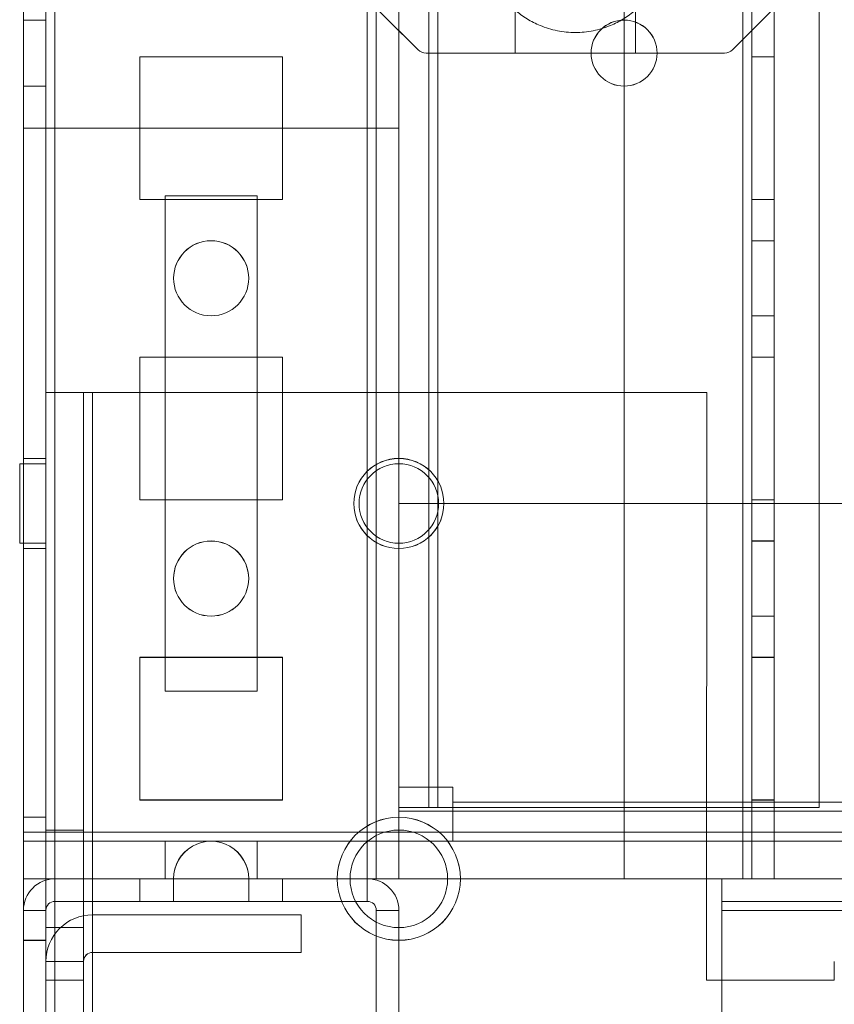
# Model space of a CAD drawing. Units: millimetres. Extents: x -3786 to 4614, y -3385 to 2555.
# Drawn here: x -633 to -579, y -1930 to -1865 of the extents above; entities that cross this region are included whole.
import ezdxf

# ---------------------------------------------------------------- set-up
doc = ezdxf.new("R2010")
doc.units = ezdxf.units.MM
doc.header["$LTSCALE"] = 5
doc.header["$PDSIZE"] = -1
doc.layers.add('Dimensions', color=7, linetype='Continuous')
doc.styles.get("Standard").update_dxf_attribs({"font": 'romans.shx', "width": 0.8})
doc.dimstyles.new('SLDDIMSTYLE2', dxfattribs={"dimscale": 10, "dimtxt": 2.5, "dimasz": 3.302, "dimexe": 1, "dimexo": 1, "dimgap": 0.926042, "dimtad": 1, "dimdec": 0, "dimrnd": 1e-09, "dimzin": 12, "dimdsep": 46, "dimtxsty": 'Standard', "dimcen": 2, "dimadec": 0, "dimazin": 3, "dimtfac": 1, "dimtdec": 0, "dimtmove": 0, "dimatfit": 0, "dimfxl": 1, "dimfrac": 2, "dimtolj": 1, "dimtzin": 12, "dimarcsym": 0})

# ---------------------------------------------------------------- blocks, each defined once
blk = doc.blocks.new('*D2')
at = {"layer": 'Defpoints', "color": 0, "transparency": 16777216}
for p in [(-583.089, -1921.989), (-83.089, -1921.993), (-83.089, -2367.898)]:
    blk.add_point(p, dxfattribs=at)
at = {"layer": 'Dimensions', "color": 0, "lineweight": -2, "transparency": 16777216}
for p, q in [((-583.089, -1941.989), (-583.089, -2387.898)), ((-83.089, -1941.993), (-83.089, -2387.898)), ((-517.049, -2367.898), (-149.129, -2367.898))]:
    blk.add_line(p, q, dxfattribs=at)
at = {"layer": 'Dimensions', "color": 0, "transparency": 16777216}
for points in [[(-517.049, -2356.891), (-517.049, -2378.904), (-583.089, -2367.898)], [(-149.129, -2356.891), (-149.129, -2378.904), (-83.089, -2367.898)]]:
    blk.add_solid(points, dxfattribs=at)
at = {"layer": 'Dimensions', "color": 0, "transparency": 16777216, "insert": (-333.089, -2324.377), "char_height": 50, "attachment_point": 5}
blk.add_mtext('\\A1;500', dxfattribs=at)

msp = doc.modelspace()

# ---------------------------------------------------------------- linework, layer by layer
at = {"color": 7, "linetype": 'Continuous', "lineweight": 18}
for p, q in [((-633.089, -1969.133), (-633.077, -354.833)), ((-633.089, -1969.139), (-633.077, -354.839)), ((-631.577, -354.833), (-631.589, -1969.133)), ((-631.577, -354.839), (-631.589, -1969.139)), ((-630.989, -1969.133), (-630.977, -354.833)), ((-630.977, -354.833), (-630.989, -1969.133)), ((-630.989, -1969.139), (-630.977, -354.839)), ((-633.077, -401.984), (-633.089, -1921.984)), ((-633.089, -1921.989), (-633.077, -401.989)), ((-631.589, -1921.984), (-631.577, -401.984)), ((-631.577, -401.989), (-631.589, -1921.989)), ((-630.977, -401.984), (-630.989, -1921.984)), ((-630.989, -1921.984), (-630.977, -401.984)), ((-630.989, -1921.989), (-630.977, -401.989)), ((-610.177, -401.984), (-610.189, -1921.984)), ((-610.189, -1921.984), (-610.177, -401.984)), ((-610.189, -1921.989), (-610.177, -401.989)), ((-609.577, -401.984), (-609.589, -1921.984)), ((-609.589, -1921.984), (-609.577, -401.984)), ((-609.577, -401.989), (-609.589, -1921.989)), ((-608.077, -401.984), (-608.089, -1921.984)), ((-608.077, -401.984), (-608.089, -1921.984)), ((-608.077, -401.989), (-608.089, -1921.989)), ((-593.077, -401.984), (-593.089, -1921.984)), ((-593.077, -401.984), (-593.089, -1921.984)), ((-593.077, -401.989), (-593.089, -1921.989)), ((-585.189, -1921.984), (-585.177, -401.984)), ((-585.177, -401.984), (-585.189, -1921.984)), ((-585.189, -1921.984), (-585.177, -401.984)), ((-585.177, -401.984), (-585.189, -1921.984)), ((-585.177, -401.989), (-585.189, -1921.989)), ((-584.577, -401.984), (-584.589, -1921.984)), ((-584.577, -401.984), (-584.589, -1921.984)), ((-584.589, -1921.989), (-584.577, -401.989)), ((-583.089, -1921.984), (-583.077, -401.984)), ((-583.089, -1921.984), (-583.077, -401.984)), ((-583.077, -401.989), (-583.089, -1921.989)), ((-608.078, -421.666), (-608.089, -1917.239)), ((-606.078, -421.666), (-606.089, -1917.239)), ((-605.478, -422.796), (-605.489, -1917.239)), ((-605.489, -1917.239), (-605.478, -422.796)), ((-608.089, -1915.889), (-608.078, -423.089)), ((-606.089, -1915.889), (-606.078, -423.089)), ((-605.489, -1915.889), (-605.478, -423.089)), ((-605.489, -1915.889), (-605.478, -423.089)), ((-580.089, -1917.239), (-580.078, -448.196)), ((-580.089, -1917.239), (-580.078, -448.196)), ((-606.808, -1866.769), (-609.369, -1864.208)), ((-600.338, -1864.127), (-600.338, -1866.989)), ((-592.338, -1866.989), (-592.338, -1864.127)), ((-583.308, -1864.209), (-585.869, -1866.769)), ((-631.588, -1864.783), (-633.088, -1864.783)), ((-633.088, -1869.183), (-633.088, -1864.783)), ((-631.588, -1864.789), (-633.088, -1864.789)), ((-633.088, -1869.189), (-633.088, -1864.789)), ((-631.588, -1869.183), (-631.588, -1864.783)), ((-631.588, -1869.189), (-631.588, -1864.789)), ((-606.808, -1866.769), (-608.838, -1864.739)), ((-583.838, -1864.739), (-585.869, -1866.769)), ((-615.838, -1867.234), (-625.338, -1867.234)), ((-625.338, -1867.234), (-625.338, -1876.734)), ((-625.338, -1867.234), (-625.338, -1867.234)), ((-625.338, -1867.234), (-625.338, -1876.734)), ((-615.838, -1867.234), (-625.338, -1867.234)), ((-625.338, -1867.239), (-625.338, -1876.739)), ((-615.838, -1867.239), (-625.338, -1867.239)), ((-615.838, -1876.734), (-615.838, -1867.234)), ((-615.838, -1876.734), (-615.838, -1867.234)), ((-615.838, -1867.234), (-615.838, -1867.234)), ((-615.838, -1876.739), (-615.838, -1867.239)), ((-600.338, -1866.989), (-606.278, -1866.989)), ((-606.278, -1866.989), (-586.399, -1866.989)), ((-592.338, -1866.989), (-600.338, -1866.989)), ((-595.288, -1866.983), (-595.288, -1866.983)), ((-586.399, -1866.989), (-592.338, -1866.989)), ((-590.888, -1866.983), (-590.888, -1866.983)), ((-584.588, -1867.234), (-584.588, -1876.734)), ((-584.588, -1867.234), (-584.588, -1867.234)), ((-584.588, -1867.234), (-583.088, -1867.234)), ((-584.588, -1867.234), (-583.088, -1867.234)), ((-584.588, -1876.734), (-584.588, -1867.234)), ((-584.588, -1867.239), (-583.088, -1867.239)), ((-584.588, -1876.739), (-584.588, -1867.239)), ((-583.088, -1867.234), (-583.088, -1876.734)), ((-583.088, -1867.234), (-583.088, -1867.234)), ((-583.088, -1876.734), (-583.088, -1867.234)), ((-583.088, -1876.739), (-583.088, -1867.239)), ((-633.088, -1869.183), (-631.588, -1869.183)), ((-633.088, -1869.189), (-631.588, -1869.189)), ((-633.089, -1918.889), (-633.089, -1871.989)), ((-633.089, -1871.989), (-608.089, -1871.989)), ((-608.089, -1871.989), (-633.089, -1871.989)), ((-633.089, -1871.989), (-633.089, -1918.889)), ((-633.089, -1871.989), (-633.089, -1871.989)), ((-608.089, -1896.989), (-608.089, -1871.989)), ((-608.089, -1896.989), (-608.089, -1871.989)), ((-608.089, -1871.989), (-608.089, -1871.989)), ((-625.338, -1876.734), (-625.338, -1876.734)), ((-625.338, -1876.734), (-615.838, -1876.734)), ((-625.338, -1876.734), (-615.838, -1876.734)), ((-625.338, -1876.739), (-615.838, -1876.739)), ((-623.647, -1876.489), (-617.531, -1876.489)), ((-623.647, -1909.489), (-623.647, -1876.489)), ((-623.647, -1909.489), (-623.647, -1876.489)), ((-623.647, -1876.489), (-617.531, -1876.489)), ((-623.647, -1876.489), (-623.647, -1876.489)), ((-617.531, -1876.489), (-617.531, -1909.489)), ((-617.531, -1876.489), (-617.531, -1909.489)), ((-617.531, -1876.489), (-617.531, -1876.489)), ((-615.838, -1876.734), (-615.838, -1876.734)), ((-584.588, -1876.734), (-583.088, -1876.734)), ((-584.588, -1876.734), (-583.088, -1876.734)), ((-584.588, -1876.734), (-584.588, -1876.734)), ((-584.588, -1876.739), (-583.088, -1876.739)), ((-583.088, -1876.734), (-583.088, -1876.734)), ((-583.088, -1879.484), (-584.588, -1879.484)), ((-584.588, -1879.484), (-584.588, -1884.484)), ((-583.088, -1879.489), (-584.588, -1879.489)), ((-584.588, -1884.489), (-584.588, -1879.489)), ((-583.088, -1884.484), (-583.088, -1879.484)), ((-583.088, -1884.489), (-583.088, -1879.489)), ((-623.088, -1881.984), (-623.088, -1881.984)), ((-618.088, -1881.984), (-618.088, -1881.984)), ((-584.588, -1884.484), (-583.088, -1884.484)), ((-584.588, -1884.489), (-583.088, -1884.489)), ((-625.338, -1887.234), (-625.339, -1896.734)), ((-625.338, -1887.234), (-625.339, -1896.734)), ((-625.338, -1887.239), (-625.339, -1896.739)), ((-615.838, -1887.234), (-625.338, -1887.234)), ((-625.338, -1887.234), (-625.338, -1887.234)), ((-615.838, -1887.234), (-625.338, -1887.234)), ((-615.838, -1887.239), (-625.338, -1887.239)), ((-615.839, -1896.734), (-615.838, -1887.234)), ((-615.839, -1896.734), (-615.838, -1887.234)), ((-615.839, -1896.739), (-615.838, -1887.239)), ((-615.838, -1887.234), (-615.838, -1887.234)), ((-584.589, -1896.734), (-584.588, -1887.234)), ((-584.588, -1887.234), (-584.589, -1896.734)), ((-584.589, -1896.739), (-584.588, -1887.239)), ((-584.588, -1887.234), (-583.088, -1887.234)), ((-584.588, -1887.234), (-584.588, -1887.234)), ((-584.588, -1887.234), (-583.088, -1887.234)), ((-584.588, -1887.239), (-583.088, -1887.239)), ((-583.088, -1887.234), (-583.089, -1896.734)), ((-583.089, -1896.734), (-583.088, -1887.234)), ((-583.089, -1896.739), (-583.088, -1887.239)), ((-583.088, -1887.234), (-583.088, -1887.234)), ((-631.589, -1965.239), (-631.588, -1889.589)), ((-631.588, -1889.589), (-631.589, -1928.739)), ((-631.588, -1889.589), (-631.589, -1928.739)), ((-631.589, -1965.239), (-631.588, -1889.589)), ((-631.588, -1889.589), (-631.588, -1889.589)), ((-631.588, -1889.589), (-629.088, -1889.589)), ((-629.088, -1889.589), (-631.588, -1889.589)), ((-629.088, -1889.589), (-631.588, -1889.589)), ((-628.488, -1889.589), (-631.588, -1889.589)), ((-629.088, -1889.589), (-629.089, -1928.739)), ((-629.088, -1889.589), (-629.089, -1965.239)), ((-629.088, -1889.589), (-629.089, -1928.739)), ((-629.088, -1889.589), (-629.089, -1965.239)), ((-629.088, -1889.589), (-629.088, -1889.589)), ((-628.488, -1889.589), (-629.088, -1889.589)), ((-628.489, -1965.239), (-628.488, -1889.589)), ((-628.488, -1889.589), (-628.489, -1965.239)), ((-628.489, -1965.239), (-628.488, -1889.589)), ((-628.488, -1889.589), (-587.588, -1889.589)), ((-587.588, -1889.589), (-628.488, -1889.589)), ((-628.488, -1889.589), (-628.488, -1889.589)), ((-628.488, -1889.589), (-587.588, -1889.589)), ((-587.588, -1889.589), (-587.589, -1928.739)), ((-587.588, -1889.589), (-587.589, -1928.739)), ((-587.588, -1889.589), (-587.589, -1928.739)), ((-587.588, -1889.589), (-587.588, -1889.589)), ((-631.589, -1893.983), (-633.089, -1893.983)), ((-631.589, -1893.989), (-633.089, -1893.989)), ((-633.089, -1894.029), (-633.089, -1899.938)), ((-633.089, -1894.034), (-633.089, -1899.943)), ((-631.589, -1899.983), (-631.589, -1893.983)), ((-631.589, -1899.943), (-631.589, -1894.034)), ((-631.589, -1894.339), (-633.339, -1894.339)), ((-631.589, -1894.339), (-633.339, -1894.339)), ((-633.339, -1899.637), (-633.339, -1894.34)), ((-633.339, -1899.637), (-633.339, -1894.34)), ((-631.589, -1894.34), (-631.589, -1899.637)), ((-631.589, -1899.637), (-631.589, -1894.341)), ((-625.339, -1896.734), (-615.839, -1896.734)), ((-625.339, -1896.734), (-615.839, -1896.734)), ((-625.339, -1896.734), (-625.339, -1896.734)), ((-625.339, -1896.739), (-615.839, -1896.739)), ((-615.839, -1896.734), (-615.839, -1896.734)), ((-584.589, -1896.734), (-583.089, -1896.734)), ((-584.589, -1896.734), (-583.089, -1896.734)), ((-584.589, -1896.734), (-584.589, -1896.734)), ((-584.589, -1896.739), (-583.089, -1896.739)), ((-583.089, -1896.734), (-583.089, -1896.734)), ((-611.089, -1896.983), (-611.089, -1896.983)), ((-610.739, -1896.989), (-610.739, -1896.989)), ((-58.089, -1896.993), (-608.089, -1896.989)), ((-58.089, -1896.993), (-608.089, -1896.989)), ((-608.089, -1896.989), (-608.089, -1896.989)), ((-605.439, -1896.989), (-605.439, -1896.989)), ((-605.089, -1896.983), (-605.089, -1896.983)), ((-633.339, -1899.639), (-631.589, -1899.639)), ((-633.339, -1899.639), (-631.589, -1899.639)), ((-633.089, -1899.983), (-631.589, -1899.983)), ((-633.089, -1899.989), (-631.589, -1899.989)), ((-583.089, -1899.484), (-584.589, -1899.484)), ((-584.589, -1899.484), (-584.589, -1904.484)), ((-583.089, -1899.489), (-584.589, -1899.489)), ((-584.589, -1904.489), (-584.589, -1899.489)), ((-583.089, -1904.484), (-583.089, -1899.484)), ((-583.089, -1904.489), (-583.089, -1899.489)), ((-623.089, -1901.984), (-623.089, -1901.984)), ((-618.089, -1901.984), (-618.089, -1901.984)), ((-584.589, -1904.484), (-583.089, -1904.484)), ((-584.589, -1904.489), (-583.089, -1904.489)), ((-625.339, -1907.234), (-625.339, -1907.234)), ((-615.839, -1907.234), (-625.339, -1907.234)), ((-615.839, -1907.234), (-625.339, -1907.234)), ((-625.339, -1907.234), (-625.339, -1916.734)), ((-625.339, -1907.234), (-625.339, -1916.734)), ((-625.339, -1907.239), (-625.339, -1916.739)), ((-615.839, -1907.239), (-625.339, -1907.239)), ((-615.839, -1916.734), (-615.839, -1907.234)), ((-615.839, -1916.734), (-615.839, -1907.234)), ((-615.839, -1907.234), (-615.839, -1907.234)), ((-615.839, -1916.739), (-615.839, -1907.239)), ((-584.589, -1907.234), (-584.589, -1916.734)), ((-584.589, -1907.234), (-583.089, -1907.234)), ((-584.589, -1907.234), (-584.589, -1907.234)), ((-584.589, -1907.234), (-583.089, -1907.234)), ((-584.589, -1916.734), (-584.589, -1907.234)), ((-584.589, -1916.739), (-584.589, -1907.239)), ((-584.589, -1907.239), (-583.089, -1907.239)), ((-583.089, -1907.234), (-583.089, -1907.234)), ((-583.089, -1907.234), (-583.089, -1916.734)), ((-583.089, -1916.734), (-583.089, -1907.234)), ((-583.089, -1916.739), (-583.089, -1907.239)), ((-617.531, -1909.489), (-623.647, -1909.489)), ((-617.531, -1909.489), (-623.647, -1909.489)), ((-623.647, -1909.489), (-623.647, -1909.489)), ((-617.531, -1909.489), (-617.531, -1909.489)), ((-608.089, -1917.239), (-608.089, -1915.889)), ((-608.089, -1915.889), (-608.089, -1915.889)), ((-606.089, -1915.889), (-608.089, -1915.889)), ((-606.089, -1915.889), (-608.089, -1915.889)), ((-606.089, -1917.239), (-606.089, -1915.889)), ((-606.089, -1915.889), (-606.089, -1915.889)), ((-604.489, -1915.889), (-605.489, -1915.889)), ((-605.489, -1915.889), (-605.489, -1915.889)), ((-604.489, -1915.889), (-605.489, -1915.889)), ((-604.489, -1915.889), (-604.489, -1915.889)), ((-604.489, -1916.889), (-604.489, -1915.889)), ((-604.489, -1916.889), (-604.489, -1915.889)), ((-625.339, -1916.734), (-625.339, -1916.734)), ((-625.339, -1916.734), (-615.839, -1916.734)), ((-625.339, -1916.734), (-615.839, -1916.734)), ((-625.339, -1916.739), (-615.839, -1916.739)), ((-615.839, -1916.734), (-615.839, -1916.734)), ((-604.489, -1916.889), (-604.489, -1916.889)), ((-61.689, -1916.893), (-604.489, -1916.889)), ((-61.689, -1916.893), (-604.489, -1916.889)), ((-604.489, -1916.889), (-604.489, -1919.489)), ((-604.489, -1916.889), (-604.489, -1917.489)), ((-584.589, -1916.734), (-583.089, -1916.734)), ((-584.589, -1916.734), (-584.589, -1916.734)), ((-584.589, -1916.734), (-583.089, -1916.734)), ((-584.589, -1916.739), (-583.089, -1916.739)), ((-583.089, -1916.734), (-583.089, -1916.734)), ((-606.089, -1917.239), (-608.089, -1917.239)), ((-606.089, -1917.239), (-608.089, -1917.239)), ((-608.089, -1917.239), (-608.089, -1917.239)), ((-608.089, -1917.489), (-608.089, -1919.489)), ((-608.089, -1917.489), (-58.089, -1917.493)), ((-608.089, -1917.489), (-608.089, -1919.489)), ((-608.089, -1917.489), (-608.089, -1917.489)), ((-604.489, -1917.489), (-608.089, -1917.489)), ((-606.089, -1917.239), (-606.089, -1917.239)), ((-605.489, -1917.239), (-605.489, -1917.239)), ((-605.489, -1917.239), (-580.089, -1917.239)), ((-605.489, -1917.239), (-580.089, -1917.239)), ((-604.489, -1917.489), (-604.489, -1919.489)), ((-604.489, -1917.489), (-604.489, -1919.489)), ((-604.489, -1917.489), (-604.489, -1917.489)), ((-61.689, -1917.493), (-604.489, -1917.489)), ((-580.089, -1917.239), (-580.089, -1917.239)), ((-631.589, -1917.883), (-633.089, -1917.883)), ((-631.589, -1917.889), (-633.089, -1917.889)), ((-633.089, -1917.895), (-633.089, -1926.072)), ((-633.089, -1917.9), (-633.089, -1926.077)), ((-631.589, -1926.077), (-631.589, -1917.9)), ((-631.589, -1926.083), (-631.589, -1917.929)), ((-33.089, -1918.893), (-633.089, -1918.889)), ((-33.089, -1918.893), (-633.089, -1918.889)), ((-633.089, -1918.889), (-633.089, -1918.889)), ((-633.089, -1919.489), (-633.089, -1918.889)), ((-633.089, -1921.989), (-633.089, -1918.889)), ((-629.089, -1918.739), (-631.589, -1918.739)), ((-629.089, -1918.739), (-631.589, -1918.739)), ((-631.589, -1925.232), (-631.589, -1918.745)), ((-631.589, -1925.232), (-631.589, -1918.745)), ((-629.089, -1925.233), (-629.089, -1918.745)), ((-629.089, -1918.745), (-629.089, -1925.232)), ((-633.089, -1919.489), (-633.089, -1921.989)), ((-608.089, -1919.489), (-633.089, -1919.489)), ((-633.089, -1919.489), (-633.089, -1919.489)), ((-633.089, -1919.489), (-633.089, -1921.989)), ((-33.089, -1919.493), (-633.089, -1919.489)), ((-617.531, -1919.489), (-623.647, -1919.489)), ((-623.647, -1919.489), (-623.647, -1921.989)), ((-623.647, -1919.489), (-623.647, -1921.989)), ((-623.647, -1919.489), (-623.647, -1919.489)), ((-623.647, -1919.489), (-617.531, -1919.489)), ((-617.531, -1919.489), (-617.531, -1921.989)), ((-617.531, -1919.489), (-617.531, -1919.489)), ((-617.531, -1919.489), (-617.531, -1921.989)), ((-608.089, -1919.489), (-608.089, -1921.989)), ((-608.089, -1919.489), (-608.089, -1921.989)), ((-608.089, -1919.489), (-608.089, -1919.489)), ((-58.089, -1919.493), (-608.089, -1919.489)), ((-608.089, -1919.489), (-58.089, -1919.493)), ((-608.089, -1919.489), (-608.089, -1919.489)), ((-604.489, -1919.489), (-608.089, -1919.489)), ((-61.689, -1919.493), (-604.489, -1919.489)), ((-604.489, -1919.489), (-604.489, -1919.489)), ((-583.089, -1919.484), (-584.589, -1919.484)), ((-584.589, -1921.984), (-584.589, -1919.484)), ((-583.089, -1919.489), (-584.589, -1919.489)), ((-584.589, -1921.989), (-584.589, -1919.489)), ((-583.089, -1921.984), (-583.089, -1919.484)), ((-583.089, -1921.989), (-583.089, -1919.489)), ((-633.089, -1969.883), (-633.089, -1921.983)), ((-633.089, -1921.983), (-633.089, -1921.984)), ((-631.589, -1921.984), (-633.089, -1921.983)), ((-631.589, -1921.984), (-633.089, -1921.984)), ((-631.589, -1921.989), (-633.089, -1921.989)), ((-633.089, -1969.889), (-633.089, -1921.989)), ((-630.989, -1921.989), (-633.089, -1921.989)), ((-608.089, -1921.989), (-633.089, -1921.989)), ((-633.089, -1921.989), (-633.089, -1921.989)), ((-33.089, -1921.993), (-633.089, -1921.989)), ((-631.589, -1921.984), (-631.589, -1921.984)), ((-631.589, -1969.884), (-631.589, -1921.984)), ((-631.589, -1969.889), (-631.589, -1921.989)), ((-630.989, -1921.989), (-631.589, -1921.989)), ((-623.089, -1921.984), (-630.989, -1921.984)), ((-630.989, -1921.984), (-630.989, -1921.984)), ((-630.989, -1921.984), (-623.089, -1921.984)), ((-630.989, -1921.989), (-610.189, -1921.989)), ((-630.989, -1923.489), (-630.989, -1921.989)), ((-630.989, -1921.989), (-623.089, -1921.989)), ((-625.339, -1923.489), (-625.339, -1921.989)), ((-615.839, -1921.989), (-625.339, -1921.989)), ((-623.647, -1921.989), (-617.531, -1921.989)), ((-623.647, -1921.989), (-623.647, -1921.989)), ((-617.531, -1921.989), (-623.647, -1921.989)), ((-623.089, -1921.984), (-623.089, -1921.984)), ((-623.089, -1921.989), (-623.089, -1923.489)), ((-623.089, -1921.989), (-623.089, -1923.489)), ((-623.089, -1921.989), (-623.089, -1923.489)), ((-623.089, -1921.989), (-623.089, -1923.489)), ((-623.089, -1921.989), (-623.089, -1923.489)), ((-623.089, -1921.989), (-623.089, -1923.489)), ((-623.089, -1921.989), (-623.089, -1923.489)), ((-623.089, -1921.989), (-623.089, -1923.489)), ((-623.089, -1921.989), (-623.089, -1923.489)), ((-623.089, -1921.989), (-623.089, -1923.489)), ((-623.089, -1921.989), (-623.089, -1923.489)), ((-623.089, -1921.989), (-623.089, -1923.489)), ((-623.089, -1921.989), (-623.089, -1923.489)), ((-623.089, -1921.989), (-623.089, -1923.489)), ((-623.089, -1921.989), (-623.089, -1923.489)), ((-623.089, -1921.989), (-623.089, -1923.489)), ((-623.089, -1921.989), (-623.089, -1923.489)), ((-623.089, -1921.989), (-623.089, -1923.489)), ((-623.089, -1921.989), (-623.089, -1923.489)), ((-623.089, -1921.989), (-623.089, -1923.489)), ((-623.089, -1921.989), (-623.089, -1923.489)), ((-623.089, -1921.989), (-623.089, -1923.489)), ((-623.089, -1921.989), (-623.089, -1923.489)), ((-623.089, -1921.989), (-623.089, -1923.489)), ((-623.089, -1921.989), (-623.089, -1923.489)), ((-623.089, -1921.989), (-623.089, -1923.489)), ((-623.089, -1921.989), (-623.089, -1923.489)), ((-623.089, -1921.989), (-623.089, -1923.489)), ((-623.089, -1921.989), (-623.089, -1923.489)), ((-623.089, -1921.989), (-623.089, -1923.489)), ((-623.089, -1921.989), (-623.089, -1923.489)), ((-618.096, -1921.989), (-623.082, -1921.989)), ((-618.096, -1921.989), (-623.082, -1921.989)), ((-618.096, -1921.989), (-623.082, -1921.989)), ((-618.096, -1921.989), (-623.082, -1921.989)), ((-618.096, -1921.989), (-623.082, -1921.989)), ((-618.096, -1921.989), (-623.082, -1921.989)), ((-618.096, -1921.989), (-623.082, -1921.989)), ((-618.096, -1921.989), (-623.082, -1921.989)), ((-618.096, -1921.989), (-623.082, -1921.989)), ((-618.096, -1921.989), (-623.082, -1921.989)), ((-618.096, -1921.989), (-623.082, -1921.989)), ((-618.096, -1921.989), (-623.082, -1921.989)), ((-618.096, -1921.989), (-623.082, -1921.989)), ((-618.096, -1921.989), (-623.082, -1921.989)), ((-618.096, -1921.989), (-623.082, -1921.989)), ((-618.096, -1921.989), (-623.082, -1921.989)), ((-618.096, -1921.989), (-623.082, -1921.989)), ((-618.096, -1921.989), (-623.082, -1921.989)), ((-618.096, -1921.989), (-623.082, -1921.989)), ((-618.096, -1921.989), (-623.082, -1921.989)), ((-618.096, -1921.989), (-623.082, -1921.989)), ((-618.096, -1921.989), (-623.082, -1921.989)), ((-618.096, -1921.989), (-623.082, -1921.989)), ((-618.096, -1921.989), (-623.082, -1921.989)), ((-618.096, -1921.989), (-623.082, -1921.989)), ((-618.096, -1921.989), (-623.082, -1921.989)), ((-618.096, -1921.989), (-623.082, -1921.989)), ((-618.096, -1921.989), (-623.082, -1921.989)), ((-618.096, -1921.989), (-623.082, -1921.989)), ((-618.096, -1921.989), (-623.082, -1921.989)), ((-618.096, -1921.989), (-623.082, -1921.989)), ((-610.189, -1921.984), (-618.089, -1921.984)), ((-618.089, -1921.984), (-618.089, -1921.984)), ((-618.089, -1921.984), (-610.189, -1921.984)), ((-618.089, -1923.489), (-618.089, -1921.989)), ((-618.089, -1923.489), (-618.089, -1921.989)), ((-618.089, -1923.489), (-618.089, -1921.989)), ((-618.089, -1923.489), (-618.089, -1921.989)), ((-618.089, -1923.489), (-618.089, -1921.989)), ((-618.089, -1923.489), (-618.089, -1921.989)), ((-618.089, -1923.489), (-618.089, -1921.989)), ((-618.089, -1923.489), (-618.089, -1921.989)), ((-618.089, -1923.489), (-618.089, -1921.989)), ((-618.089, -1923.489), (-618.089, -1921.989)), ((-618.089, -1923.489), (-618.089, -1921.989)), ((-618.089, -1923.489), (-618.089, -1921.989)), ((-618.089, -1923.489), (-618.089, -1921.989)), ((-618.089, -1923.489), (-618.089, -1921.989)), ((-618.089, -1923.489), (-618.089, -1921.989)), ((-618.089, -1923.489), (-618.089, -1921.989)), ((-618.089, -1923.489), (-618.089, -1921.989)), ((-618.089, -1923.489), (-618.089, -1921.989)), ((-618.089, -1923.489), (-618.089, -1921.989)), ((-618.089, -1923.489), (-618.089, -1921.989)), ((-618.089, -1923.489), (-618.089, -1921.989)), ((-618.089, -1923.489), (-618.089, -1921.989)), ((-618.089, -1923.489), (-618.089, -1921.989)), ((-618.089, -1923.489), (-618.089, -1921.989)), ((-618.089, -1923.489), (-618.089, -1921.989)), ((-618.089, -1923.489), (-618.089, -1921.989)), ((-618.089, -1923.489), (-618.089, -1921.989)), ((-618.089, -1923.489), (-618.089, -1921.989)), ((-618.089, -1923.489), (-618.089, -1921.989)), ((-618.089, -1923.489), (-618.089, -1921.989)), ((-618.089, -1923.489), (-618.089, -1921.989)), ((-618.089, -1921.989), (-610.189, -1921.989)), ((-617.531, -1921.989), (-617.531, -1921.989)), ((-615.839, -1923.489), (-615.839, -1921.989)), ((-612.189, -1921.983), (-612.189, -1921.983)), ((-611.339, -1921.989), (-611.339, -1921.989)), ((-610.189, -1921.984), (-610.189, -1921.984)), ((-610.189, -1923.489), (-610.189, -1921.989)), ((-609.589, -1921.989), (-610.189, -1921.989)), ((-608.089, -1921.989), (-610.189, -1921.989)), ((-609.589, -1921.984), (-608.089, -1921.984)), ((-609.589, -1921.984), (-608.089, -1921.984)), ((-609.589, -1921.984), (-609.589, -1921.984)), ((-609.589, -1921.989), (-608.089, -1921.989)), ((-608.089, -1921.984), (-608.089, -1921.984)), ((-608.089, -1921.989), (-608.089, -1921.989)), ((-58.089, -1921.993), (-608.089, -1921.989)), ((-604.839, -1921.989), (-604.839, -1921.989)), ((-603.989, -1921.983), (-603.989, -1921.983)), ((-593.089, -1921.984), (-593.089, -1921.984)), ((-585.189, -1921.984), (-593.089, -1921.984)), ((-593.089, -1921.984), (-585.189, -1921.984)), ((-593.089, -1921.989), (-585.189, -1921.989)), ((-586.589, -1969.883), (-586.589, -1921.983)), ((-586.589, -1921.984), (-586.589, -1921.983)), ((-586.589, -1921.983), (-585.189, -1921.984)), ((-586.589, -1969.884), (-586.589, -1921.984)), ((-586.589, -1921.984), (-585.189, -1921.984)), ((-79.589, -1921.995), (-586.589, -1921.989)), ((-79.589, -1921.995), (-586.589, -1921.989)), ((-586.589, -1921.989), (-586.589, -1921.989)), ((-586.589, -1923.489), (-586.589, -1921.989)), ((-586.589, -1923.489), (-586.589, -1921.989)), ((-586.589, -1924.089), (-586.589, -1921.989)), ((-586.589, -1921.989), (-586.589, -1924.089)), ((-586.589, -1969.889), (-586.589, -1921.989)), ((-586.589, -1921.989), (-585.189, -1921.989)), ((-586.589, -1923.492), (-586.589, -1921.992)), ((-586.589, -1921.992), (-79.589, -1921.992)), ((-586.589, -1921.992), (-586.589, -1924.092)), ((-586.589, -1924.092), (-586.589, -1921.992)), ((-585.189, -1921.984), (-585.189, -1921.984)), ((-585.189, -1921.984), (-585.189, -1921.984)), ((-585.189, -1921.989), (-584.589, -1921.989)), ((-585.189, -1921.989), (-583.089, -1921.989)), ((-583.089, -1921.989), (-585.189, -1921.989)), ((-584.589, -1921.989), (-585.189, -1921.989)), ((-584.589, -1921.984), (-583.089, -1921.984)), ((-584.589, -1921.984), (-583.089, -1921.984)), ((-584.589, -1921.984), (-584.589, -1921.984)), ((-584.589, -1921.984), (-584.589, -1921.984)), ((-584.589, -1921.984), (-583.089, -1921.984)), ((-584.589, -1921.984), (-583.089, -1921.984)), ((-584.589, -1921.989), (-583.089, -1921.989)), ((-583.089, -1921.984), (-583.089, -1921.984)), ((-583.089, -1921.984), (-583.089, -1921.984)), ((-610.189, -1923.489), (-630.989, -1923.489)), ((-625.339, -1923.489), (-615.839, -1923.489)), ((-623.089, -1923.489), (-618.117, -1923.489)), ((-623.089, -1923.489), (-618.117, -1923.489)), ((-623.089, -1923.489), (-618.117, -1923.489)), ((-623.089, -1923.489), (-618.117, -1923.489)), ((-623.089, -1923.489), (-618.117, -1923.489)), ((-623.089, -1923.489), (-618.117, -1923.489)), ((-623.089, -1923.489), (-618.117, -1923.489)), ((-623.089, -1923.489), (-618.117, -1923.489)), ((-623.089, -1923.489), (-618.117, -1923.489)), ((-623.089, -1923.489), (-618.117, -1923.489)), ((-623.089, -1923.489), (-618.117, -1923.489)), ((-623.089, -1923.489), (-618.117, -1923.489)), ((-623.089, -1923.489), (-618.117, -1923.489)), ((-623.089, -1923.489), (-618.117, -1923.489)), ((-623.089, -1923.489), (-618.117, -1923.489)), ((-623.089, -1923.489), (-618.117, -1923.489)), ((-623.089, -1923.489), (-618.117, -1923.489)), ((-623.089, -1923.489), (-618.117, -1923.489)), ((-623.089, -1923.489), (-618.117, -1923.489)), ((-623.089, -1923.489), (-618.117, -1923.489)), ((-623.089, -1923.489), (-618.117, -1923.489)), ((-623.089, -1923.489), (-618.117, -1923.489)), ((-623.089, -1923.489), (-618.117, -1923.489)), ((-623.089, -1923.489), (-618.117, -1923.489)), ((-623.089, -1923.489), (-618.117, -1923.489)), ((-623.089, -1923.489), (-618.117, -1923.489)), ((-623.089, -1923.489), (-618.117, -1923.489)), ((-623.089, -1923.489), (-618.117, -1923.489)), ((-623.089, -1923.489), (-618.117, -1923.489)), ((-623.089, -1923.489), (-618.117, -1923.489)), ((-623.089, -1923.489), (-618.117, -1923.489)), ((-586.589, -1923.489), (-586.589, -1923.489)), ((-586.589, -1923.489), (-79.589, -1923.495)), ((-586.589, -1923.489), (-79.589, -1923.495)), ((-586.589, -1924.089), (-586.589, -1923.489)), ((-586.589, -1923.489), (-586.589, -1924.089)), ((-79.589, -1923.492), (-586.589, -1923.492)), ((-586.589, -1923.492), (-586.589, -1924.092)), ((-586.589, -1924.092), (-586.589, -1923.492)), ((-633.089, -1924.089), (-633.089, -1969.889)), ((-631.589, -1924.089), (-633.089, -1924.089)), ((-631.589, -1924.089), (-631.589, -1969.889)), ((-609.589, -1924.089), (-609.589, -1934.889)), ((-609.589, -1924.089), (-608.089, -1924.089)), ((-608.089, -1934.889), (-608.089, -1924.089)), ((-586.589, -1924.089), (-586.589, -1934.889)), ((-586.589, -1924.089), (-79.589, -1924.095)), ((-586.589, -1924.089), (-586.589, -1924.089)), ((-586.589, -1924.089), (-586.589, -1934.889)), ((-79.589, -1924.095), (-586.589, -1924.089)), ((-79.589, -1924.095), (-586.589, -1924.089)), ((-586.589, -1969.889), (-586.589, -1924.089)), ((-79.589, -1924.095), (-586.589, -1924.089)), ((-586.589, -1969.889), (-586.589, -1924.089)), ((-586.589, -1924.089), (-586.589, -1924.089)), ((-586.589, -1924.092), (-586.589, -1934.892)), ((-79.589, -1924.092), (-586.589, -1924.092)), ((-586.589, -1924.092), (-586.589, -1969.892)), ((-628.489, -1924.388), (-628.489, -1924.389)), ((-614.589, -1924.388), (-628.489, -1924.388)), ((-628.489, -1926.888), (-628.489, -1924.388)), ((-628.489, -1926.889), (-628.489, -1924.389)), ((-614.589, -1924.389), (-628.489, -1924.389)), ((-614.589, -1924.389), (-628.489, -1924.389)), ((-628.489, -1926.889), (-628.489, -1924.389)), ((-614.589, -1924.388), (-614.589, -1924.389)), ((-614.589, -1926.888), (-614.589, -1924.388)), ((-614.589, -1926.889), (-614.589, -1924.389)), ((-614.589, -1926.889), (-614.589, -1924.389)), ((-631.589, -1925.239), (-629.089, -1925.239)), ((-631.589, -1925.239), (-629.089, -1925.239)), ((-633.089, -1926.083), (-631.589, -1926.083)), ((-633.089, -1926.089), (-631.589, -1926.089)), ((-614.589, -1926.888), (-628.489, -1926.888)), ((-628.489, -1926.888), (-628.489, -1926.889)), ((-614.589, -1926.889), (-628.489, -1926.889)), ((-614.589, -1926.889), (-628.489, -1926.889)), ((-614.589, -1926.888), (-614.589, -1926.889)), ((-631.589, -1927.489), (-631.589, -1927.488)), ((-629.089, -1927.488), (-631.589, -1927.488)), ((-631.589, -1927.488), (-631.589, -1966.488)), ((-629.089, -1927.489), (-631.589, -1927.489)), ((-631.589, -1928.739), (-631.589, -1927.489)), ((-631.589, -1927.489), (-631.589, -1966.489)), ((-631.589, -1927.489), (-631.589, -1928.739)), ((-629.089, -1927.489), (-631.589, -1927.489)), ((-629.089, -1927.488), (-629.089, -1927.489)), ((-629.089, -1927.488), (-629.089, -1966.488)), ((-629.089, -1927.489), (-629.089, -1928.739)), ((-629.089, -1927.489), (-629.089, -1966.489)), ((-629.089, -1928.739), (-629.089, -1927.489)), ((-579.089, -1927.489), (-579.089, -1928.739)), ((-579.089, -1928.739), (-579.089, -1927.489)), ((-579.089, -1928.739), (-579.089, -1927.489)), ((-631.589, -1928.739), (-631.589, -1928.739)), ((-629.089, -1928.739), (-631.589, -1928.739)), ((-631.589, -1928.739), (-629.089, -1928.739)), ((-629.089, -1928.739), (-631.589, -1928.739)), ((-629.089, -1928.739), (-629.089, -1928.739)), ((-579.089, -1928.739), (-587.589, -1928.739)), ((-587.589, -1928.739), (-579.089, -1928.739)), ((-587.589, -1928.739), (-587.589, -1928.739)), ((-587.589, -1928.739), (-579.089, -1928.739)), ((-579.089, -1928.739), (-579.089, -1928.739))]:
    msp.add_line(p, q, dxfattribs=at)
at = {"color": 7, "linetype": 'Continuous', "lineweight": 18, "flags": 128}
for points in [[(-631.588, -1889.589), (-631.562, -1889.589), (-631.483, -1889.589), (-631.352, -1889.589), (-631.173, -1889.589), (-630.948, -1889.589), (-630.681, -1889.589), (-630.376, -1889.589), (-630.038, -1889.589), (-629.675, -1889.589), (-629.291, -1889.589), (-628.893, -1889.589), (-628.488, -1889.589)], [(-629.088, -1889.589), (-629.077, -1889.589), (-629.043, -1889.589), (-628.987, -1889.589), (-628.913, -1889.589), (-628.822, -1889.589), (-628.718, -1889.589), (-628.606, -1889.589), (-628.488, -1889.589)], [(-608.089, -1915.889), (-608.039, -1915.889), (-607.891, -1915.889), (-607.651, -1915.889), (-607.327, -1915.889), (-606.933, -1915.889), (-606.484, -1915.889), (-605.996, -1915.889), (-605.489, -1915.889)], [(-606.089, -1915.889), (-606.077, -1915.889), (-606.043, -1915.889), (-605.988, -1915.889), (-605.913, -1915.889), (-605.822, -1915.889), (-605.719, -1915.889), (-605.606, -1915.889), (-605.489, -1915.889)], [(-608.089, -1917.239), (-608.039, -1917.239), (-607.891, -1917.239), (-607.651, -1917.239), (-607.327, -1917.239), (-606.933, -1917.239), (-606.484, -1917.239), (-605.996, -1917.239), (-605.489, -1917.239)], [(-606.089, -1917.239), (-606.077, -1917.239), (-606.043, -1917.239), (-605.988, -1917.239), (-605.913, -1917.239), (-605.822, -1917.239), (-605.719, -1917.239), (-605.606, -1917.239), (-605.489, -1917.239)], [(-633.089, -1921.984), (-633.048, -1921.984), (-632.929, -1921.984), (-632.735, -1921.984), (-632.474, -1921.984), (-632.155, -1921.984), (-631.792, -1921.984), (-631.398, -1921.984), (-630.989, -1921.984)], [(-631.589, -1921.984), (-631.577, -1921.984), (-631.543, -1921.984), (-631.488, -1921.984), (-631.413, -1921.984), (-631.322, -1921.984), (-631.218, -1921.984), (-631.106, -1921.984), (-630.989, -1921.984)], [(-610.189, -1921.984), (-610.072, -1921.984), (-609.959, -1921.984), (-609.855, -1921.984), (-609.764, -1921.984), (-609.69, -1921.984), (-609.634, -1921.984), (-609.6, -1921.984), (-609.589, -1921.984)], [(-610.189, -1921.984), (-609.779, -1921.984), (-609.385, -1921.984), (-609.022, -1921.984), (-608.704, -1921.984), (-608.443, -1921.984), (-608.249, -1921.984), (-608.129, -1921.984), (-608.089, -1921.984)], [(-584.589, -1921.984), (-584.6, -1921.984), (-584.634, -1921.984), (-584.69, -1921.984), (-584.764, -1921.984), (-584.855, -1921.984), (-584.959, -1921.984), (-585.072, -1921.984), (-585.189, -1921.984)], [(-583.089, -1921.984), (-583.129, -1921.984), (-583.249, -1921.984), (-583.443, -1921.984), (-583.704, -1921.984), (-584.022, -1921.984), (-584.385, -1921.984), (-584.779, -1921.984), (-585.189, -1921.984)], [(-585.189, -1921.984), (-585.072, -1921.984), (-584.959, -1921.984), (-584.855, -1921.984), (-584.764, -1921.984), (-584.69, -1921.984), (-584.634, -1921.984), (-584.6, -1921.984), (-584.589, -1921.984)], [(-585.189, -1921.984), (-584.779, -1921.984), (-584.385, -1921.984), (-584.022, -1921.984), (-583.704, -1921.984), (-583.443, -1921.984), (-583.249, -1921.984), (-583.129, -1921.984), (-583.089, -1921.984)]]:
    msp.add_lwpolyline(points, dxfattribs=at)
at = {"color": 7, "linetype": 'Continuous', "lineweight": 18}
for centre, radius in [((-593.088, -1866.983), 2.2), ((-593.088, -1866.983), 2.2), ((-593.088, -1866.989), 2.2), ((-593.088, -1866.989), 2.2), ((-620.588, -1881.984), 2.5), ((-620.588, -1881.984), 2.5), ((-620.588, -1881.989), 2.5), ((-620.588, -1881.989), 2.5), ((-608.089, -1896.983), 3), ((-608.089, -1896.983), 3), ((-608.089, -1896.989), 3), ((-608.089, -1896.989), 3), ((-608.089, -1896.989), 2.65), ((-608.089, -1896.989), 2.65), ((-608.089, -1896.989), 2.65), ((-608.089, -1896.989), 2.65), ((-620.589, -1901.984), 2.5), ((-620.589, -1901.984), 2.5), ((-620.589, -1901.989), 2.5), ((-620.589, -1901.989), 2.5), ((-608.089, -1921.983), 4.1), ((-608.089, -1921.983), 4.1), ((-608.089, -1921.989), 4.1), ((-608.089, -1921.989), 4.1), ((-608.089, -1921.989), 3.25), ((-608.089, -1921.989), 3.25), ((-608.089, -1921.989), 3.25), ((-608.089, -1921.989), 3.25)]:
    msp.add_circle(centre, radius, dxfattribs=at)
for centre, radius, start, end in [((-606.278, -1866.239), 0.75, 224.99958, 269.99958), ((-606.278, -1866.239), 0.75, 224.99958, 269.99958), ((-586.399, -1866.239), 0.75, 269.99958, 314.99958), ((-586.399, -1866.239), 0.75, 269.99958, 314.99958), ((-620.589, -1921.984), 2.5, 359.99958, 179.99958), ((-620.589, -1921.984), 2.5, 359.99958, 179.99958), ((-620.589, -1921.989), 2.5, 359.99958, 179.99958), ((-620.589, -1921.989), 2.5, 359.99958, 179.99958), ((-630.989, -1924.089), 2.1, 89.99958, 179.99958), ((-630.989, -1924.089), 2.1, 89.99958, 179.99958), ((-610.189, -1924.089), 2.1, 359.99958, 89.99958), ((-610.189, -1924.089), 2.1, 359.99958, 89.99958), ((-630.989, -1924.089), 0.6, 89.99958, 179.99958), ((-630.989, -1924.089), 0.6, 89.99958, 179.99958), ((-610.189, -1924.089), 0.6, 359.99958, 89.99958), ((-610.189, -1924.089), 0.6, 359.99958, 89.99958), ((-628.489, -1927.488), 3.1, 89.99958, 179.99958), ((-628.489, -1927.489), 3.1, 89.99958, 179.99958), ((-628.489, -1927.489), 3.1, 89.99958, 179.99958), ((-628.489, -1927.489), 3.1, 89.99958, 179.99958), ((-628.489, -1927.488), 0.6, 89.99958, 179.99958), ((-628.489, -1927.489), 0.6, 89.99958, 179.99958), ((-628.489, -1927.489), 0.6, 89.99958, 179.99958), ((-628.489, -1927.489), 0.6, 89.99958, 179.99958)]:
    msp.add_arc(centre, radius, start, end, dxfattribs=at)
msp.add_open_spline([(-600.338, -1864.127), (-600.213, -1864.231), (-599.961, -1864.438), (-599.554, -1864.709), (-599.129, -1864.949), (-598.651, -1865.169), (-598.119, -1865.359), (-597.535, -1865.506), (-596.94, -1865.594), (-596.338, -1865.624), (-595.737, -1865.594), (-595.141, -1865.506), (-594.557, -1865.36), (-594.026, -1865.169), (-593.548, -1864.949), (-593.122, -1864.709), (-592.715, -1864.438), (-592.464, -1864.231), (-592.338, -1864.127)], degree=3, knots=[0, 0, 0, 0, 0.056024, 0.112049, 0.168073, 0.224098, 0.293073, 0.362049, 0.431024, 0.5, 0.568976, 0.637951, 0.706927, 0.775902, 0.831927, 0.887951, 0.943976, 1, 1, 1, 1], dxfattribs=at)

# ---------------------------------------------------------------- dimensions: what is measured, and where the dimension line sits
at = {"layer": 'Dimensions'}
dim = msp.add_linear_dim(base=(-83.089, -2367.898), p1=(-583.089, -1921.989), p2=(-83.089, -1921.993), dimstyle='SLDDIMSTYLE2', override={"dimscale": 20}, dxfattribs=at)
dim.commit()
dim.dimension.update_dxf_attribs({"geometry": '*D2', "text_midpoint": (-333.089, -2324.377)})

doc.saveas('drawing.dxf')
